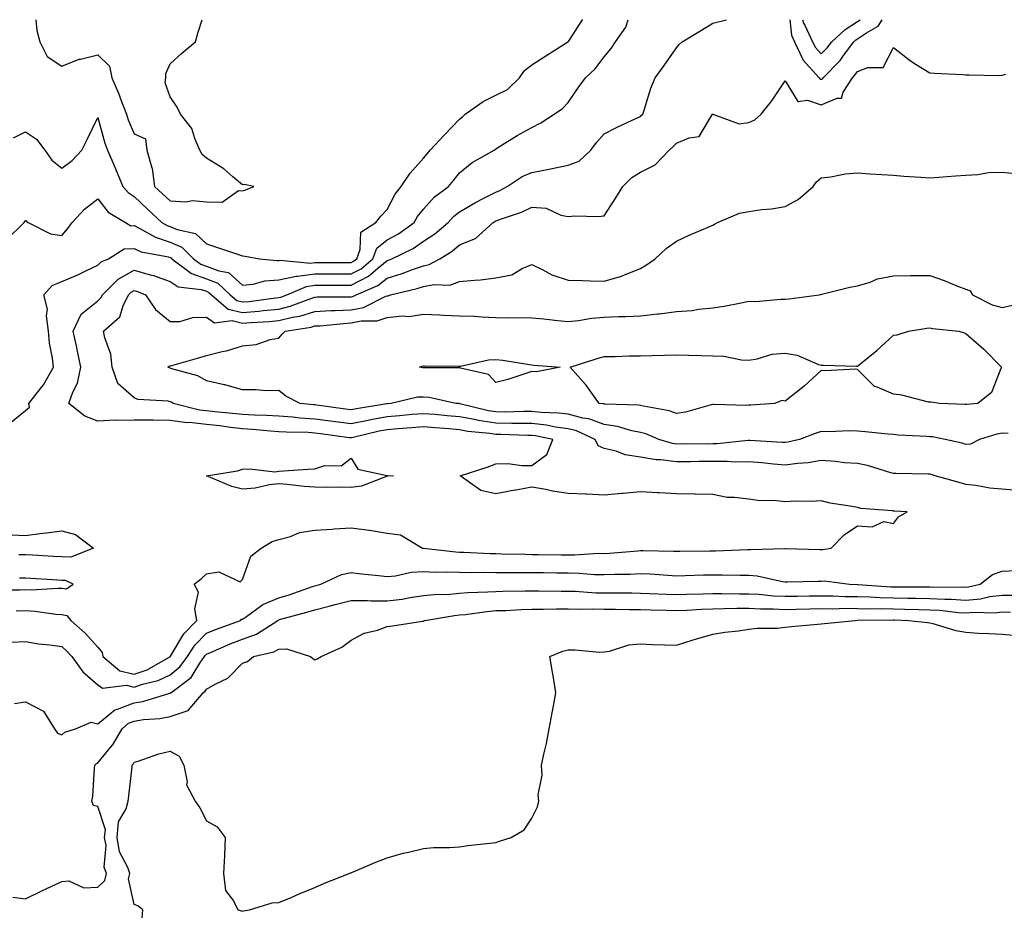
# Model space of a CAD drawing. Units: inches. Extents: x 1002803 to 1005443, y 7255658 to 7258298.
# Drawn here: x 1003976 to 1004249, y 7258050 to 7258298 of the extents above; entities that cross this region are included whole.
import ezdxf

# ---------------------------------------------------------------- set-up
doc = ezdxf.new("R2010")
doc.units = ezdxf.units.IN
doc.header["$MEASUREMENT"] = 0
doc.layers.add('Contour_10027255', color=7, linetype='Continuous', true_color=0xaa7e2a)

msp = doc.modelspace()

# ---------------------------------------------------------------- linework, layer by layer
at = {"layer": 'Contour_10027255'}
for points in [[(1003972.8, 7258237.17, 3112), (1003977.71, 7258241.92, 3112), (1003977.81, 7258242.16, 3112), (1003978.05, 7258242.55, 3112), (1003978.32, 7258242.19, 3112), (1003978.81, 7258241.92, 3112), (1003984.93, 7258238.8, 3112), (1003988.05, 7258238.37, 3112), (1003989.73, 7258240.24, 3112), (1003990.94, 7258241.92, 3112), (1003994.35, 7258245.62, 3112), (1003998.05, 7258248.45, 3112), (1004000.93, 7258244.8, 3112), (1004005.68, 7258241.92, 3112), (1004007.18, 7258241.05, 3112), (1004008.05, 7258241.06, 3112), (1004009.67, 7258240.3, 3112), (1004013.97, 7258237.84, 3112), (1004018.05, 7258236.53, 3112), (1004021.27, 7258235.14, 3112), (1004024.53, 7258231.92, 3112), (1004026.52, 7258230.39, 3112), (1004028.05, 7258229.88, 3112), (1004031.45, 7258228.52, 3112), (1004034.2, 7258228.07, 3112), (1004038.05, 7258224.58, 3112), (1004041.02, 7258224.89, 3112), (1004044.21, 7258225.76, 3112), (1004048.05, 7258226.03, 3112), (1004052.84, 7258227.13, 3112), (1004053.22, 7258227.09, 3112), (1004058.05, 7258227.73, 3112), (1004062.25, 7258227.72, 3112), (1004063.84, 7258227.71, 3112), (1004068.05, 7258227.7, 3112), (1004070.81, 7258229.16, 3112), (1004074.05, 7258231.92, 3112), (1004075.17, 7258234.8, 3112), (1004078.05, 7258237.14, 3112), (1004081.15, 7258238.82, 3112), (1004085.47, 7258241.92, 3112), (1004086.41, 7258243.56, 3112), (1004088.05, 7258245.58, 3112), (1004091.02, 7258248.95, 3112), (1004094.97, 7258251.92, 3112), (1004096.4, 7258253.57, 3112), (1004098.05, 7258255.64, 3112), (1004101.5, 7258258.47, 3112), (1004107.57, 7258261.92, 3112), (1004107.85, 7258262.12, 3112), (1004108.05, 7258262.33, 3112), (1004109.08, 7258262.95, 3112), (1004113.97, 7258266, 3112), (1004118.05, 7258268.2, 3112), (1004120.47, 7258269.5, 3112), (1004124.16, 7258271.92, 3112), (1004126.49, 7258273.48, 3112), (1004128.05, 7258275.06, 3112), (1004130.85, 7258279.12, 3112), (1004132.84, 7258281.92, 3112), (1004135.58, 7258284.39, 3112), (1004138.05, 7258287.69, 3112), (1004139.98, 7258289.99, 3112), (1004141.17, 7258291.92, 3112), (1004144.04, 7258295.93, 3112), (1004144.68, 7258298, 3112)], [(1003973.64, 7258186.33, 3111), (1003978.05, 7258189.91, 3111), (1003979.12, 7258190.85, 3111), (1003978.98, 7258191.92, 3111), (1003982.27, 7258196.14, 3111), (1003982.97, 7258197, 3111), (1003985.79, 7258201.92, 3111), (1003985.52, 7258204.45, 3111), (1003984.68, 7258208.55, 3111), (1003984.39, 7258211.92, 3111), (1003983.82, 7258216.15, 3111), (1003984.11, 7258217.98, 3111), (1003983.06, 7258221.92, 3111), (1003985.42, 7258224.55, 3111), (1003988.05, 7258225.57, 3111), (1003992.47, 7258227.5, 3111), (1003994.69, 7258228.56, 3111), (1003998.05, 7258230.11, 3111), (1003998.95, 7258231.02, 3111), (1004000.94, 7258231.92, 3111), (1004005.28, 7258234.69, 3111), (1004008.05, 7258234.74, 3111), (1004009.97, 7258233.84, 3111), (1004017.56, 7258232.41, 3111), (1004018.05, 7258232.25, 3111), (1004018.28, 7258232.15, 3111), (1004018.52, 7258231.92, 3111), (1004023.91, 7258227.78, 3111), (1004028.05, 7258226.38, 3111), (1004031.24, 7258225.11, 3111), (1004034.63, 7258221.92, 3111), (1004036.48, 7258220.35, 3111), (1004038.05, 7258219.97, 3111), (1004039.85, 7258220.12, 3111), (1004047.2, 7258221.07, 3111), (1004048.05, 7258221.15, 3111), (1004048.67, 7258221.3, 3111), (1004050.29, 7258221.92, 3111), (1004055.7, 7258224.27, 3111), (1004058.05, 7258224.59, 3111), (1004060.71, 7258224.58, 3111), (1004068.05, 7258224.58, 3111), (1004072.86, 7258227.11, 3111), (1004075.43, 7258229.3, 3111), (1004078.05, 7258231.44, 3111), (1004078.42, 7258231.55, 3111), (1004079.35, 7258231.92, 3111), (1004085.19, 7258234.78, 3111), (1004088.05, 7258236.72, 3111), (1004091.19, 7258238.78, 3111), (1004094.87, 7258241.92, 3111), (1004096.38, 7258243.59, 3111), (1004098.05, 7258244.91, 3111), (1004102.47, 7258247.5, 3111), (1004104.76, 7258248.63, 3111), (1004108.05, 7258250.35, 3111), (1004109.17, 7258250.8, 3111), (1004111.23, 7258251.92, 3111), (1004115.34, 7258254.63, 3111), (1004118.05, 7258255.77, 3111), (1004122.83, 7258256.7, 3111), (1004123.21, 7258256.76, 3111), (1004128.05, 7258257.75, 3111), (1004131.08, 7258258.89, 3111), (1004134.33, 7258261.92, 3111), (1004135.89, 7258264.08, 3111), (1004138.05, 7258266.48, 3111), (1004141.66, 7258268.31, 3111), (1004146.8, 7258270.67, 3111), (1004148.05, 7258271.27, 3111), (1004148.39, 7258271.58, 3111), (1004148.73, 7258271.92, 3111), (1004149.12, 7258272.99, 3111), (1004150.91, 7258279.06, 3111), (1004152.17, 7258281.92, 3111), (1004154.61, 7258285.36, 3111), (1004158.05, 7258290.26, 3111), (1004158.79, 7258291.18, 3111), (1004159.55, 7258291.92, 3111), (1004164.9, 7258295.07, 3111), (1004168.05, 7258297.03, 3111), (1004171.81, 7258298, 3111)], [(1003974.68, 7258265.29, 3113), (1003978.05, 7258267, 3113), (1003981.1, 7258264.97, 3113), (1003983.34, 7258261.92, 3113), (1003985.32, 7258259.19, 3113), (1003988.05, 7258256.93, 3113), (1003990.93, 7258259.04, 3113), (1003993.64, 7258261.92, 3113), (1003995.11, 7258264.86, 3113), (1003998.05, 7258270.92, 3113), (1003999.99, 7258263.86, 3113), (1004000.72, 7258261.92, 3113), (1004002.76, 7258257.21, 3113), (1004002.94, 7258256.81, 3113), (1004004.97, 7258251.92, 3113), (1004006.38, 7258250.25, 3113), (1004008.05, 7258249.09, 3113), (1004011.73, 7258245.6, 3113), (1004015.74, 7258241.92, 3113), (1004017.21, 7258241.08, 3113), (1004018.05, 7258240.81, 3113), (1004020, 7258239.97, 3113), (1004025.06, 7258238.93, 3113), (1004028.05, 7258235.99, 3113), (1004031.15, 7258235.02, 3113), (1004036.92, 7258233.05, 3113), (1004038.05, 7258232.68, 3113), (1004038.76, 7258232.63, 3113), (1004042.77, 7258231.92, 3113), (1004047.56, 7258231.43, 3113), (1004048.05, 7258231.46, 3113), (1004048.42, 7258231.55, 3113), (1004056.85, 7258230.72, 3113), (1004058.05, 7258230.88, 3113), (1004059.09, 7258230.88, 3113), (1004066.96, 7258230.83, 3113), (1004068.05, 7258230.83, 3113), (1004068.76, 7258231.21, 3113), (1004069.6, 7258231.92, 3113), (1004070.6, 7258234.47, 3113), (1004070.73, 7258239.24, 3113), (1004074.9, 7258241.92, 3113), (1004076.29, 7258243.68, 3113), (1004078.05, 7258245.53, 3113), (1004080.21, 7258249.76, 3113), (1004081.87, 7258251.92, 3113), (1004084.43, 7258255.54, 3113), (1004088.05, 7258259.7, 3113), (1004089.09, 7258260.88, 3113), (1004089.92, 7258261.92, 3113), (1004093.84, 7258266.13, 3113), (1004098.05, 7258270.54, 3113), (1004098.85, 7258271.12, 3113), (1004099.57, 7258271.92, 3113), (1004104.56, 7258275.41, 3113), (1004108.05, 7258277.12, 3113), (1004111.29, 7258278.68, 3113), (1004114.66, 7258281.92, 3113), (1004116.04, 7258283.93, 3113), (1004118.05, 7258285.55, 3113), (1004121.94, 7258288.03, 3113), (1004127.99, 7258291.86, 3113), (1004128.05, 7258291.9, 3113), (1004128.07, 7258291.92, 3113), (1004128.13, 7258292, 3113), (1004132.03, 7258297.94, 3113), (1004132.1, 7258298, 3113)], [(1003980.86, 7258298, 3114), (1003981.18, 7258295.05, 3114), (1003982.01, 7258291.92, 3114), (1003983.99, 7258287.86, 3114), (1003988.05, 7258285.14, 3114), (1003992.84, 7258287.13, 3114), (1003993.26, 7258287.13, 3114), (1003998.05, 7258288.26, 3114), (1004001.3, 7258285.17, 3114), (1004001.9, 7258281.92, 3114), (1004003.79, 7258277.66, 3114), (1004004.57, 7258275.4, 3114), (1004005.92, 7258271.92, 3114), (1004006.45, 7258270.32, 3114), (1004008.05, 7258266.46, 3114), (1004011.18, 7258265.05, 3114), (1004011.61, 7258261.92, 3114), (1004012.96, 7258257.01, 3114), (1004013.02, 7258256.89, 3114), (1004013.74, 7258251.92, 3114), (1004015.95, 7258249.82, 3114), (1004018.05, 7258247.9, 3114), (1004022.32, 7258247.65, 3114), (1004024.17, 7258248.04, 3114), (1004028.05, 7258247.64, 3114), (1004032.4, 7258247.57, 3114), (1004036.91, 7258250.78, 3114), (1004038.05, 7258250.66, 3114), (1004038.97, 7258251, 3114), (1004041.16, 7258251.92, 3114), (1004038.52, 7258252.39, 3114), (1004038.05, 7258252.38, 3114), (1004035.4, 7258254.57, 3114), (1004032.86, 7258256.73, 3114), (1004028.05, 7258259.69, 3114), (1004026.88, 7258260.75, 3114), (1004026.27, 7258261.92, 3114), (1004024.84, 7258265.13, 3114), (1004024.01, 7258267.88, 3114), (1004020.91, 7258271.92, 3114), (1004019.96, 7258273.83, 3114), (1004018.05, 7258276.63, 3114), (1004016.64, 7258280.51, 3114), (1004016.86, 7258281.92, 3114), (1004016.83, 7258283.14, 3114), (1004018.05, 7258285.83, 3114), (1004021.24, 7258288.73, 3114), (1004025.03, 7258291.92, 3114), (1004025.68, 7258294.29, 3114), (1004026.85, 7258298, 3114)], [(1004189.32, 7258298, 3111), (1004189.82, 7258293.69, 3111), (1004190.65, 7258291.92, 3111), (1004192.94, 7258287.03, 3111), (1004192.99, 7258286.86, 3111), (1004197.45, 7258281.92, 3111), (1004197.72, 7258281.59, 3111), (1004198.05, 7258281.48, 3111), (1004198.35, 7258281.62, 3111), (1004198.55, 7258281.92, 3111), (1004203.26, 7258286.71, 3111), (1004204.19, 7258288.06, 3111), (1004207.02, 7258291.92, 3111), (1004207.57, 7258292.4, 3111), (1004208.05, 7258292.72, 3111), (1004210.54, 7258294.41, 3111), (1004213.79, 7258296.18, 3111), (1004214.9, 7258298, 3111)], [(1004192.89, 7258298, 3112), (1004193.17, 7258297.04, 3112), (1004193.51, 7258296.46, 3112), (1004195.66, 7258291.92, 3112), (1004196.42, 7258290.29, 3112), (1004198.05, 7258288.55, 3112), (1004199.72, 7258290.25, 3112), (1004200.95, 7258291.92, 3112), (1004204.7, 7258295.27, 3112), (1004208.05, 7258297.52, 3112), (1004208.77, 7258298, 3112)], [(1003975.43, 7258134.54, 3110), (1003978.05, 7258134.61, 3110), (1003980.63, 7258134.5, 3110), (1003986.38, 7258133.59, 3110), (1003988.05, 7258133.5, 3110), (1003989.44, 7258133.31, 3110), (1003990.53, 7258131.92, 3110), (1003994.51, 7258128.38, 3110), (1003998.05, 7258124.48, 3110), (1003999.19, 7258123.06, 3110), (1003999.45, 7258121.92, 3110), (1004004.1, 7258117.97, 3110), (1004008.05, 7258117, 3110), (1004011.72, 7258118.25, 3110), (1004017.97, 7258121.84, 3110), (1004018.05, 7258121.88, 3110), (1004018.09, 7258121.92, 3110), (1004018.16, 7258122.03, 3110), (1004021.8, 7258128.17, 3110), (1004025.44, 7258131.92, 3110), (1004024.86, 7258135.11, 3110), (1004025.86, 7258139.73, 3110), (1004024.68, 7258141.92, 3110), (1004026.59, 7258143.38, 3110), (1004028.05, 7258144.83, 3110), (1004031.47, 7258145.34, 3110), (1004037.39, 7258142.58, 3110), (1004038.05, 7258143.19, 3110), (1004040.34, 7258149.63, 3110), (1004043.2, 7258151.92, 3110), (1004046.2, 7258153.77, 3110), (1004048.05, 7258154.29, 3110), (1004051.26, 7258155.13, 3110), (1004053.8, 7258156.17, 3110), (1004058.05, 7258156.9, 3110), (1004062.79, 7258157.18, 3110), (1004063.34, 7258157.21, 3110), (1004068.05, 7258157.5, 3110), (1004073.02, 7258156.89, 3110), (1004073.11, 7258156.86, 3110), (1004078.05, 7258156.04, 3110), (1004081.7, 7258155.57, 3110), (1004087.83, 7258151.92, 3110), (1004088.03, 7258151.9, 3110), (1004088.07, 7258151.9, 3110), (1004096.97, 7258150.84, 3110), (1004098.05, 7258150.8, 3110), (1004099.2, 7258150.77, 3110), (1004106.52, 7258150.39, 3110), (1004108.05, 7258150.37, 3110), (1004109.62, 7258150.35, 3110), (1004116.31, 7258150.18, 3110), (1004118.05, 7258150.17, 3110), (1004119.82, 7258150.15, 3110), (1004126.21, 7258150.08, 3110), (1004128.05, 7258150.06, 3110), (1004129.92, 7258150.05, 3110), (1004136.59, 7258150.46, 3110), (1004138.05, 7258150.45, 3110), (1004139.46, 7258150.51, 3110), (1004147.32, 7258151.19, 3110), (1004148.05, 7258151.23, 3110), (1004148.77, 7258151.2, 3110), (1004157.22, 7258151.09, 3110), (1004158.05, 7258151.05, 3110), (1004158.9, 7258151.07, 3110), (1004167.27, 7258151.14, 3110), (1004168.05, 7258151.15, 3110), (1004168.81, 7258151.16, 3110), (1004177.68, 7258151.55, 3110), (1004178.05, 7258151.56, 3110), (1004178.45, 7258151.52, 3110), (1004187.96, 7258151.83, 3110), (1004188.05, 7258151.82, 3110), (1004188.15, 7258151.82, 3110), (1004197.61, 7258151.48, 3110), (1004198.05, 7258151.48, 3110), (1004198.48, 7258151.49, 3110), (1004200.82, 7258151.92, 3110), (1004204.36, 7258155.61, 3110), (1004208.05, 7258158.07, 3110), (1004212.15, 7258157.82, 3110), (1004215.36, 7258159.23, 3110), (1004218.05, 7258158.66, 3110), (1004219.4, 7258160.57, 3110), (1004221.79, 7258161.92, 3110), (1004218.26, 7258162.13, 3110), (1004218.05, 7258162.13, 3110), (1004217.78, 7258162.19, 3110), (1004208.97, 7258162.84, 3110), (1004208.05, 7258163.09, 3110), (1004206.57, 7258163.4, 3110), (1004200.49, 7258164.36, 3110), (1004198.05, 7258164.94, 3110), (1004195.22, 7258164.75, 3110), (1004190.99, 7258164.86, 3110), (1004188.05, 7258164.7, 3110), (1004184.92, 7258165.05, 3110), (1004181.06, 7258164.93, 3110), (1004178.05, 7258165.39, 3110), (1004174.04, 7258165.93, 3110), (1004172.04, 7258165.91, 3110), (1004168.05, 7258166.7, 3110), (1004163.17, 7258166.8, 3110), (1004162.96, 7258166.83, 3110), (1004158.05, 7258166.91, 3110), (1004153.29, 7258167.16, 3110), (1004152.79, 7258167.18, 3110), (1004148.05, 7258167.43, 3110), (1004143.16, 7258167.03, 3110), (1004142.95, 7258167.02, 3110), (1004138.05, 7258166.58, 3110), (1004133.19, 7258166.78, 3110), (1004132.94, 7258166.81, 3110), (1004128.05, 7258166.99, 3110), (1004123.75, 7258167.62, 3110), (1004121.9, 7258168.07, 3110), (1004118.05, 7258168.75, 3110), (1004114.17, 7258168.04, 3110), (1004112.28, 7258167.69, 3110), (1004108.05, 7258166.93, 3110), (1004103.92, 7258167.79, 3110), (1004098.2, 7258171.92, 3110), (1004105.68, 7258174.29, 3110), (1004108.05, 7258175.24, 3110), (1004111.41, 7258175.28, 3110), (1004115.24, 7258174.73, 3110), (1004118.05, 7258174.77, 3110), (1004122.16, 7258177.81, 3110), (1004123.83, 7258181.92, 3110), (1004119.08, 7258182.95, 3110), (1004118.05, 7258183.05, 3110), (1004116.92, 7258183.05, 3110), (1004109.42, 7258183.29, 3110), (1004108.05, 7258183.29, 3110), (1004106.41, 7258183.56, 3110), (1004100.31, 7258184.18, 3110), (1004098.05, 7258184.61, 3110), (1004095.13, 7258184.84, 3110), (1004091.27, 7258185.14, 3110), (1004088.05, 7258185.41, 3110), (1004084.83, 7258185.14, 3110), (1004080.98, 7258184.85, 3110), (1004078.05, 7258184.62, 3110), (1004075.78, 7258184.19, 3110), (1004068.61, 7258182.48, 3110), (1004068.05, 7258182.36, 3110), (1004067.54, 7258182.43, 3110), (1004059.62, 7258183.49, 3110), (1004058.05, 7258183.71, 3110), (1004056.15, 7258183.82, 3110), (1004050.06, 7258183.93, 3110), (1004048.05, 7258184.07, 3110), (1004045.76, 7258184.21, 3110), (1004040.83, 7258184.7, 3110), (1004038.05, 7258184.87, 3110), (1004034.7, 7258185.27, 3110), (1004031.81, 7258185.68, 3110), (1004028.05, 7258186.11, 3110), (1004023.37, 7258186.6, 3110), (1004022.71, 7258186.58, 3110), (1004018.05, 7258187.22, 3110), (1004013.37, 7258187.24, 3110), (1004012.71, 7258187.26, 3110), (1004008.05, 7258187.28, 3110), (1004003.27, 7258187.14, 3110), (1004002.74, 7258187.23, 3110), (1003998.05, 7258187.04, 3110), (1003994.48, 7258188.35, 3110), (1003990.04, 7258191.92, 3110), (1003991.15, 7258195.02, 3110), (1003992.44, 7258197.53, 3110), (1003993.38, 7258201.92, 3110), (1003992.44, 7258206.31, 3110), (1003992.1, 7258207.87, 3110), (1003991.23, 7258211.92, 3110), (1003993.43, 7258216.54, 3110), (1003998.05, 7258220.29, 3110), (1003998.9, 7258221.07, 3110), (1003999.32, 7258221.92, 3110), (1004003.68, 7258226.29, 3110), (1004008.05, 7258228.79, 3110), (1004012.49, 7258227.48, 3110), (1004013.4, 7258227.27, 3110), (1004018.05, 7258225.61, 3110), (1004020.28, 7258224.15, 3110), (1004026.59, 7258223.38, 3110), (1004028.05, 7258222.9, 3110), (1004028.74, 7258222.61, 3110), (1004029.49, 7258221.92, 3110), (1004034.11, 7258217.98, 3110), (1004038.05, 7258217.04, 3110), (1004042.54, 7258217.43, 3110), (1004043.71, 7258217.58, 3110), (1004048.05, 7258217.99, 3110), (1004051.21, 7258218.76, 3110), (1004057.17, 7258221.04, 3110), (1004058.05, 7258221.3, 3110), (1004058.63, 7258221.34, 3110), (1004067.47, 7258221.34, 3110), (1004068.05, 7258221.37, 3110), (1004068.51, 7258221.46, 3110), (1004069.42, 7258221.92, 3110), (1004075.49, 7258224.48, 3110), (1004078.05, 7258226.58, 3110), (1004082.18, 7258227.79, 3110), (1004085.07, 7258228.94, 3110), (1004088.05, 7258229.98, 3110), (1004089.68, 7258230.29, 3110), (1004092.61, 7258231.92, 3110), (1004095.99, 7258233.98, 3110), (1004098.05, 7258235.71, 3110), (1004102.49, 7258237.48, 3110), (1004107.3, 7258241.92, 3110), (1004107.77, 7258242.2, 3110), (1004108.05, 7258242.35, 3110), (1004108.77, 7258242.64, 3110), (1004115.19, 7258244.78, 3110), (1004118.05, 7258246.19, 3110), (1004122.01, 7258245.88, 3110), (1004126.02, 7258243.95, 3110), (1004128.05, 7258243.6, 3110), (1004129.91, 7258243.78, 3110), (1004136.38, 7258243.59, 3110), (1004138.05, 7258243.8, 3110), (1004141.24, 7258248.73, 3110), (1004143.14, 7258251.92, 3110), (1004145.63, 7258254.34, 3110), (1004148.05, 7258255.84, 3110), (1004152.13, 7258257.84, 3110), (1004156, 7258261.92, 3110), (1004157.06, 7258262.91, 3110), (1004158.05, 7258263.86, 3110), (1004161.51, 7258265.38, 3110), (1004164.29, 7258265.68, 3110), (1004167.98, 7258271.85, 3110), (1004168.03, 7258271.92, 3110), (1004168.05, 7258271.95, 3110), (1004168.1, 7258271.92, 3110), (1004175.32, 7258269.19, 3110), (1004178.05, 7258269.55, 3110), (1004179.7, 7258270.27, 3110), (1004181.43, 7258271.92, 3110), (1004184.39, 7258275.58, 3110), (1004188.05, 7258281.07, 3110), (1004191.55, 7258275.42, 3110), (1004194.26, 7258275.71, 3110), (1004198.05, 7258274.45, 3110), (1004202.47, 7258276.34, 3110), (1004203.66, 7258276.31, 3110), (1004204.12, 7258277.99, 3110), (1004206.65, 7258281.92, 3110), (1004207.35, 7258282.62, 3110), (1004208.05, 7258283.64, 3110), (1004210.9, 7258284.77, 3110), (1004215.17, 7258284.8, 3110), (1004218.05, 7258290.29, 3110), (1004222.72, 7258286.59, 3110), (1004224.32, 7258285.65, 3110), (1004228.05, 7258283.32, 3110), (1004229.35, 7258283.22, 3110), (1004237.16, 7258282.81, 3110), (1004238.05, 7258282.75, 3110), (1004238.91, 7258282.78, 3110), (1004247.37, 7258282.6, 3110), (1004248.05, 7258282.63, 3110), (1004249.1, 7258282.97, 3110)], [(1004252.17, 7258167.8, 3109), (1004248.05, 7258168.18, 3109), (1004244.61, 7258168.48, 3109), (1004240.74, 7258169.23, 3109), (1004238.05, 7258169.53, 3109), (1004236.13, 7258170, 3109), (1004229.52, 7258171.92, 3109), (1004228.39, 7258172.26, 3109), (1004228.05, 7258172.35, 3109), (1004227.6, 7258172.37, 3109), (1004218.64, 7258172.51, 3109), (1004218.05, 7258172.53, 3109), (1004217.25, 7258172.72, 3109), (1004210.87, 7258174.74, 3109), (1004208.05, 7258175.29, 3109), (1004204.45, 7258175.52, 3109), (1004202.02, 7258175.89, 3109), (1004198.05, 7258176.11, 3109), (1004194.46, 7258175.51, 3109), (1004191.45, 7258175.32, 3109), (1004188.05, 7258174.85, 3109), (1004184.85, 7258175.12, 3109), (1004181.6, 7258175.47, 3109), (1004178.05, 7258175.77, 3109), (1004174.27, 7258175.7, 3109), (1004172.01, 7258175.88, 3109), (1004168.05, 7258175.83, 3109), (1004164.17, 7258175.8, 3109), (1004161.88, 7258175.75, 3109), (1004158.05, 7258175.72, 3109), (1004153.67, 7258176.3, 3109), (1004152.43, 7258176.3, 3109), (1004148.05, 7258177.08, 3109), (1004143.83, 7258177.7, 3109), (1004141.3, 7258178.67, 3109), (1004138.05, 7258179.4, 3109), (1004136.35, 7258180.22, 3109), (1004135.5, 7258181.92, 3109), (1004130.42, 7258184.29, 3109), (1004128.05, 7258184.91, 3109), (1004124.6, 7258185.37, 3109), (1004122.04, 7258185.91, 3109), (1004118.05, 7258186.35, 3109), (1004113.61, 7258186.36, 3109), (1004112.52, 7258186.39, 3109), (1004108.05, 7258186.41, 3109), (1004103.31, 7258187.18, 3109), (1004102.61, 7258187.36, 3109), (1004098.05, 7258188.22, 3109), (1004094.63, 7258188.5, 3109), (1004091.17, 7258188.8, 3109), (1004088.05, 7258189.05, 3109), (1004084.92, 7258188.8, 3109), (1004081.47, 7258188.5, 3109), (1004078.05, 7258188.22, 3109), (1004073.47, 7258187.34, 3109), (1004072.75, 7258187.22, 3109), (1004068.05, 7258186.25, 3109), (1004058.05, 7258187.59, 3109), (1004053.98, 7258187.85, 3109), (1004051.89, 7258188.08, 3109), (1004048.05, 7258188.35, 3109), (1004044.69, 7258188.56, 3109), (1004041.33, 7258188.64, 3109), (1004038.05, 7258188.83, 3109), (1004035.29, 7258189.16, 3109), (1004030.38, 7258189.59, 3109), (1004028.05, 7258189.85, 3109), (1004026.17, 7258190.05, 3109), (1004018.82, 7258191.92, 3109), (1004018.36, 7258192.23, 3109), (1004018.05, 7258192.35, 3109), (1004017.48, 7258192.49, 3109), (1004009.13, 7258193, 3109), (1004008.05, 7258193.42, 3109), (1004003.57, 7258197.44, 3109), (1004002.02, 7258201.92, 3109), (1004001.62, 7258205.49, 3109), (1003999.97, 7258210, 3109), (1003999.63, 7258211.92, 3109), (1004004.15, 7258215.82, 3109), (1004005.05, 7258218.92, 3109), (1004006.53, 7258221.92, 3109), (1004007.29, 7258222.68, 3109), (1004008.05, 7258223.11, 3109), (1004008.98, 7258222.85, 3109), (1004011.18, 7258221.92, 3109), (1004013.96, 7258217.83, 3109), (1004018.05, 7258214.55, 3109), (1004020.71, 7258214.58, 3109), (1004024.29, 7258215.68, 3109), (1004028.05, 7258215.71, 3109), (1004030.28, 7258214.15, 3109), (1004035.18, 7258214.79, 3109), (1004038.05, 7258214.1, 3109), (1004040.44, 7258214.31, 3109), (1004045.38, 7258214.59, 3109), (1004048.05, 7258214.84, 3109), (1004051.89, 7258215.76, 3109), (1004053.91, 7258216.06, 3109), (1004058.05, 7258217.31, 3109), (1004062.42, 7258217.55, 3109), (1004063.67, 7258217.55, 3109), (1004068.05, 7258217.76, 3109), (1004071.52, 7258218.45, 3109), (1004077.67, 7258221.54, 3109), (1004078.05, 7258221.67, 3109), (1004078.28, 7258221.69, 3109), (1004078.99, 7258221.92, 3109), (1004086.32, 7258223.65, 3109), (1004088.05, 7258224.25, 3109), (1004090.94, 7258224.81, 3109), (1004095.36, 7258224.61, 3109), (1004098.05, 7258225.58, 3109), (1004102.13, 7258226, 3109), (1004103.85, 7258226.12, 3109), (1004108.05, 7258226.59, 3109), (1004112.52, 7258227.45, 3109), (1004115.36, 7258229.23, 3109), (1004118.05, 7258230.35, 3109), (1004121.09, 7258228.88, 3109), (1004123.55, 7258227.42, 3109), (1004128.05, 7258226.02, 3109), (1004132.02, 7258225.89, 3109), (1004134.14, 7258225.83, 3109), (1004138.05, 7258225.71, 3109), (1004142.85, 7258227.12, 3109), (1004143.6, 7258227.47, 3109), (1004148.05, 7258229.21, 3109), (1004149.77, 7258230.2, 3109), (1004152.16, 7258231.92, 3109), (1004155.19, 7258234.78, 3109), (1004158.05, 7258236.77, 3109), (1004161.57, 7258238.4, 3109), (1004166.81, 7258240.68, 3109), (1004168.05, 7258241.23, 3109), (1004168.5, 7258241.47, 3109), (1004169.36, 7258241.92, 3109), (1004175.47, 7258244.5, 3109), (1004178.05, 7258244.95, 3109), (1004181.62, 7258245.49, 3109), (1004184.3, 7258245.67, 3109), (1004188.05, 7258246.38, 3109), (1004191.66, 7258248.31, 3109), (1004195.77, 7258251.92, 3109), (1004196.76, 7258253.21, 3109), (1004198.05, 7258254.31, 3109), (1004200.71, 7258254.58, 3109), (1004204.62, 7258255.35, 3109), (1004208.05, 7258255.62, 3109), (1004211.53, 7258255.4, 3109), (1004214.78, 7258255.19, 3109), (1004218.05, 7258254.99, 3109), (1004220.87, 7258254.74, 3109), (1004225.53, 7258254.44, 3109), (1004228.05, 7258254.23, 3109), (1004230.55, 7258254.42, 3109), (1004235.14, 7258254.83, 3109), (1004238.05, 7258255.04, 3109), (1004241.34, 7258255.21, 3109), (1004244.25, 7258255.72, 3109), (1004248.05, 7258255.88, 3109), (1004251.6, 7258255.47, 3109)], [(1004249.71, 7258183.58, 3108), (1004248.05, 7258183.66, 3108), (1004246.58, 7258183.39, 3108), (1004241.79, 7258181.92, 3108), (1004239.32, 7258180.65, 3108), (1004238.05, 7258180.58, 3108), (1004237, 7258180.87, 3108), (1004232.26, 7258181.92, 3108), (1004228.76, 7258182.63, 3108), (1004228.05, 7258182.71, 3108), (1004227.19, 7258182.78, 3108), (1004219.3, 7258183.17, 3108), (1004218.05, 7258183.27, 3108), (1004216.57, 7258183.4, 3108), (1004210.21, 7258184.08, 3108), (1004208.05, 7258184.26, 3108), (1004205.66, 7258184.31, 3108), (1004200.22, 7258184.09, 3108), (1004198.05, 7258184.14, 3108), (1004196.37, 7258183.6, 3108), (1004192.03, 7258181.92, 3108), (1004188.8, 7258181.17, 3108), (1004188.05, 7258181.06, 3108), (1004187.26, 7258181.13, 3108), (1004178.3, 7258181.67, 3108), (1004178.05, 7258181.69, 3108), (1004177.82, 7258181.69, 3108), (1004169.27, 7258180.7, 3108), (1004168.05, 7258180.69, 3108), (1004166.8, 7258180.67, 3108), (1004159.28, 7258180.69, 3108), (1004158.05, 7258180.68, 3108), (1004156.96, 7258180.83, 3108), (1004153.17, 7258181.92, 3108), (1004149.59, 7258183.46, 3108), (1004148.05, 7258183.87, 3108), (1004145.63, 7258184.34, 3108), (1004141.68, 7258185.55, 3108), (1004138.05, 7258186.09, 3108), (1004133.76, 7258187.63, 3108), (1004132.11, 7258187.86, 3108), (1004128.05, 7258188.9, 3108), (1004125.38, 7258189.25, 3108), (1004120.6, 7258189.37, 3108), (1004118.05, 7258189.64, 3108), (1004115.78, 7258189.65, 3108), (1004110.44, 7258189.53, 3108), (1004108.05, 7258189.54, 3108), (1004106, 7258189.87, 3108), (1004098.16, 7258191.81, 3108), (1004098.05, 7258191.83, 3108), (1004097.97, 7258191.84, 3108), (1004097.05, 7258191.92, 3108), (1004089.63, 7258193.5, 3108), (1004088.05, 7258193.66, 3108), (1004086.37, 7258193.6, 3108), (1004079.11, 7258191.92, 3108), (1004078.14, 7258191.83, 3108), (1004078.05, 7258191.83, 3108), (1004077.93, 7258191.8, 3108), (1004069.53, 7258190.44, 3108), (1004068.05, 7258190.13, 3108), (1004066.47, 7258190.34, 3108), (1004058.57, 7258191.4, 3108), (1004058.05, 7258191.47, 3108), (1004057.63, 7258191.5, 3108), (1004053.97, 7258191.92, 3108), (1004050.01, 7258193.88, 3108), (1004048.05, 7258195.46, 3108), (1004044.56, 7258195.41, 3108), (1004041.83, 7258195.7, 3108), (1004038.05, 7258195.64, 3108), (1004033.13, 7258197, 3108), (1004032.94, 7258197.03, 3108), (1004028.05, 7258198.14, 3108), (1004025.67, 7258199.54, 3108), (1004018.5, 7258201.47, 3108), (1004018.05, 7258201.65, 3108), (1004017.83, 7258201.7, 3108), (1004017.42, 7258201.92, 3108), (1004017.74, 7258202.23, 3108), (1004018.05, 7258202.26, 3108), (1004018.54, 7258202.41, 3108), (1004025.56, 7258204.41, 3108), (1004028.05, 7258205.18, 3108), (1004032.37, 7258206.24, 3108), (1004033.57, 7258206.4, 3108), (1004038.05, 7258207.85, 3108), (1004041.79, 7258208.18, 3108), (1004045.72, 7258209.59, 3108), (1004048.05, 7258209.93, 3108), (1004048.96, 7258211.01, 3108), (1004049.82, 7258211.92, 3108), (1004056.98, 7258212.99, 3108), (1004058.05, 7258213.32, 3108), (1004059.52, 7258213.39, 3108), (1004065.93, 7258214.04, 3108), (1004068.05, 7258214.15, 3108), (1004070.83, 7258214.7, 3108), (1004075.26, 7258214.71, 3108), (1004078.05, 7258215.64, 3108), (1004082.21, 7258216.08, 3108), (1004084.01, 7258215.96, 3108), (1004088.05, 7258216.6, 3108), (1004092.52, 7258216.39, 3108), (1004093.62, 7258216.35, 3108), (1004098.05, 7258216.15, 3108), (1004102.16, 7258216.03, 3108), (1004104.17, 7258215.8, 3108), (1004108.05, 7258215.66, 3108), (1004111.71, 7258215.58, 3108), (1004114.33, 7258215.64, 3108), (1004118.05, 7258215.56, 3108), (1004121.38, 7258215.25, 3108), (1004125.13, 7258214.84, 3108), (1004128.05, 7258214.56, 3108), (1004130.95, 7258214.82, 3108), (1004134.51, 7258215.46, 3108), (1004138.05, 7258215.73, 3108), (1004142.05, 7258215.92, 3108), (1004144.02, 7258215.95, 3108), (1004148.05, 7258216.16, 3108), (1004152.81, 7258216.68, 3108), (1004153.28, 7258216.69, 3108), (1004158.05, 7258217.33, 3108), (1004162.34, 7258217.63, 3108), (1004164.09, 7258217.96, 3108), (1004168.05, 7258218.3, 3108), (1004171.16, 7258218.81, 3108), (1004175.88, 7258219.75, 3108), (1004178.05, 7258220.13, 3108), (1004179.86, 7258220.11, 3108), (1004186.86, 7258220.73, 3108), (1004188.05, 7258220.71, 3108), (1004189.18, 7258220.79, 3108), (1004197.49, 7258221.92, 3108), (1004197.94, 7258222.03, 3108), (1004198.21, 7258222.08, 3108), (1004205.95, 7258224.02, 3108), (1004208.05, 7258224.41, 3108), (1004211.59, 7258225.46, 3108), (1004213.62, 7258226.35, 3108), (1004218.05, 7258227.22, 3108), (1004222.7, 7258227.27, 3108), (1004223.37, 7258227.24, 3108), (1004228.05, 7258227.28, 3108), (1004232, 7258225.87, 3108), (1004235.52, 7258224.45, 3108), (1004238.05, 7258223.48, 3108), (1004239.19, 7258223.06, 3108), (1004239.84, 7258221.92, 3108), (1004245.33, 7258219.2, 3108), (1004248.05, 7258218.42, 3108), (1004250.94, 7258219.03, 3108)], [(1003974.39, 7258155.58, 3110), (1003978.05, 7258155.39, 3110), (1003982.03, 7258155.9, 3110), (1003983.86, 7258156.11, 3110), (1003988.05, 7258156.67, 3110), (1003991.82, 7258155.69, 3110), (1003996.85, 7258151.92, 3110), (1003990.56, 7258149.41, 3110), (1003988.05, 7258149.46, 3110), (1003985.75, 7258149.62, 3110), (1003980.01, 7258149.96, 3110), (1003978.05, 7258150.07, 3110), (1003976.18, 7258150.05, 3110)], [(1003974.12, 7258125.85, 3109), (1003978.05, 7258126.12, 3109), (1003981.6, 7258125.47, 3109), (1003984.8, 7258125.17, 3109), (1003988.05, 7258124.66, 3109), (1003989.5, 7258123.37, 3109), (1003990.82, 7258121.92, 3109), (1003993.85, 7258117.72, 3109), (1003998.05, 7258114.08, 3109), (1003999.31, 7258113.18, 3109), (1004006, 7258113.97, 3109), (1004008.05, 7258113.46, 3109), (1004010.39, 7258114.26, 3109), (1004014.72, 7258115.25, 3109), (1004018.05, 7258116.86, 3109), (1004020.84, 7258119.13, 3109), (1004022.8, 7258121.92, 3109), (1004024.88, 7258125.09, 3109), (1004028.05, 7258128.34, 3109), (1004030.59, 7258129.38, 3109), (1004037.48, 7258131.92, 3109), (1004037.76, 7258132.21, 3109), (1004038.05, 7258132.28, 3109), (1004039.11, 7258132.98, 3109), (1004043.65, 7258136.32, 3109), (1004048.05, 7258138.13, 3109), (1004050.97, 7258139, 3109), (1004057.4, 7258141.27, 3109), (1004058.05, 7258141.48, 3109), (1004058.4, 7258141.57, 3109), (1004059.67, 7258141.92, 3109), (1004065.37, 7258144.6, 3109), (1004068.05, 7258145.16, 3109), (1004070.95, 7258144.82, 3109), (1004075.67, 7258144.3, 3109), (1004078.05, 7258144.03, 3109), (1004080.33, 7258144.2, 3109), (1004084.71, 7258145.26, 3109), (1004088.05, 7258145.44, 3109), (1004091.4, 7258145.27, 3109), (1004094.59, 7258145.38, 3109), (1004098.05, 7258145.23, 3109), (1004101.3, 7258145.17, 3109), (1004104.74, 7258145.23, 3109), (1004108.05, 7258145.18, 3109), (1004111.28, 7258145.15, 3109), (1004114.78, 7258145.19, 3109), (1004118.05, 7258145.16, 3109), (1004121.25, 7258145.12, 3109), (1004124.91, 7258145.06, 3109), (1004128.05, 7258145.03, 3109), (1004131.13, 7258145, 3109), (1004135.34, 7258144.63, 3109), (1004138.05, 7258144.61, 3109), (1004140.85, 7258144.72, 3109), (1004145.23, 7258144.74, 3109), (1004148.05, 7258144.87, 3109), (1004150.88, 7258144.75, 3109), (1004155.59, 7258144.38, 3109), (1004158.05, 7258144.27, 3109), (1004160.45, 7258144.32, 3109), (1004165.49, 7258144.48, 3109), (1004168.05, 7258144.53, 3109), (1004170.67, 7258144.54, 3109), (1004175.59, 7258144.38, 3109), (1004178.05, 7258144.39, 3109), (1004180.34, 7258144.21, 3109), (1004187.29, 7258142.68, 3109), (1004188.05, 7258142.6, 3109), (1004188.73, 7258142.6, 3109), (1004197.18, 7258142.79, 3109), (1004198.05, 7258142.78, 3109), (1004198.94, 7258142.81, 3109), (1004205.81, 7258141.92, 3109), (1004207.95, 7258141.82, 3109), (1004208.15, 7258141.82, 3109), (1004217.31, 7258141.18, 3109), (1004218.05, 7258141.16, 3109), (1004218.82, 7258141.15, 3109), (1004227.3, 7258141.17, 3109), (1004228.05, 7258141.16, 3109), (1004228.86, 7258141.11, 3109), (1004237.31, 7258141.18, 3109), (1004238.05, 7258141.13, 3109), (1004238.77, 7258141.2, 3109), (1004241.94, 7258141.92, 3109), (1004245.37, 7258144.6, 3109), (1004248.05, 7258145.57, 3109), (1004251.87, 7258145.74, 3109)], [(1003969.65, 7258140.32, 3111), (1003976.5, 7258140.37, 3111), (1003978.05, 7258140.41, 3111), (1003979.62, 7258140.35, 3111), (1003986.98, 7258140.85, 3111), (1003988.05, 7258140.79, 3111), (1003989.37, 7258140.6, 3111), (1003991.2, 7258141.92, 3111), (1003989.05, 7258142.92, 3111), (1003988.05, 7258142.94, 3111), (1003986.97, 7258143, 3111), (1003978.05, 7258143.61, 3111), (1003976.38, 7258143.59, 3111)], [(1003975.04, 7258108.91, 3108), (1003978.05, 7258109.41, 3108), (1003982.97, 7258106.84, 3108), (1003986.02, 7258101.92, 3108), (1003986.88, 7258100.75, 3108), (1003988.05, 7258100.26, 3108), (1003988.93, 7258101.04, 3108), (1003991.87, 7258101.92, 3108), (1003996.2, 7258103.77, 3108), (1003998.05, 7258103.34, 3108), (1004002.74, 7258107.23, 3108), (1004003.48, 7258107.35, 3108), (1004008.05, 7258109.1, 3108), (1004010.47, 7258109.5, 3108), (1004017.92, 7258111.79, 3108), (1004018.05, 7258111.82, 3108), (1004018.13, 7258111.84, 3108), (1004018.2, 7258111.92, 3108), (1004023.83, 7258116.14, 3108), (1004026.2, 7258120.07, 3108), (1004027.49, 7258121.92, 3108), (1004027.72, 7258122.25, 3108), (1004028.05, 7258122.59, 3108), (1004029.2, 7258123.07, 3108), (1004034.58, 7258125.39, 3108), (1004038.05, 7258126.73, 3108), (1004041.86, 7258128.11, 3108), (1004047.82, 7258131.92, 3108), (1004047.95, 7258132.02, 3108), (1004048.05, 7258132.06, 3108), (1004048.26, 7258132.13, 3108), (1004055.82, 7258134.15, 3108), (1004058.05, 7258134.86, 3108), (1004062, 7258135.87, 3108), (1004063.69, 7258136.28, 3108), (1004068.05, 7258137.42, 3108), (1004072.56, 7258137.41, 3108), (1004073.47, 7258137.34, 3108), (1004078.05, 7258137.32, 3108), (1004082.16, 7258137.81, 3108), (1004084.39, 7258138.26, 3108), (1004088.05, 7258138.76, 3108), (1004090.9, 7258139.07, 3108), (1004095.34, 7258139.21, 3108), (1004098.05, 7258139.47, 3108), (1004100.31, 7258139.66, 3108), (1004105.9, 7258139.77, 3108), (1004108.05, 7258139.94, 3108), (1004109.97, 7258140, 3108), (1004116.19, 7258140.06, 3108), (1004118.05, 7258140.12, 3108), (1004119.85, 7258140.12, 3108), (1004126.16, 7258140.03, 3108), (1004128.05, 7258140.04, 3108), (1004129.98, 7258139.99, 3108), (1004135.7, 7258139.57, 3108), (1004138.05, 7258139.52, 3108), (1004140.48, 7258139.49, 3108), (1004145.63, 7258139.5, 3108), (1004148.05, 7258139.47, 3108), (1004150.58, 7258139.39, 3108), (1004155.27, 7258139.14, 3108), (1004158.05, 7258139.05, 3108), (1004160.8, 7258139.17, 3108), (1004165.38, 7258139.25, 3108), (1004168.05, 7258139.36, 3108), (1004170.6, 7258139.37, 3108), (1004175.41, 7258139.28, 3108), (1004178.05, 7258139.29, 3108), (1004180.83, 7258139.14, 3108), (1004184.86, 7258138.73, 3108), (1004188.05, 7258138.57, 3108), (1004191.34, 7258138.63, 3108), (1004194.79, 7258138.66, 3108), (1004198.05, 7258138.72, 3108), (1004201.27, 7258138.7, 3108), (1004204.68, 7258138.55, 3108), (1004208.05, 7258138.53, 3108), (1004211.55, 7258138.42, 3108), (1004214.36, 7258138.23, 3108), (1004218.05, 7258138.13, 3108), (1004221.91, 7258138.06, 3108), (1004224.2, 7258138.07, 3108), (1004228.05, 7258138, 3108), (1004232.18, 7258137.79, 3108), (1004233.93, 7258137.8, 3108), (1004238.05, 7258137.55, 3108), (1004242.06, 7258137.91, 3108), (1004244.62, 7258138.49, 3108), (1004248.05, 7258138.89, 3108), (1004251.09, 7258138.88, 3108)], [(1003974.54, 7258055.43, 3107), (1003978.05, 7258054.96, 3107), (1003982.74, 7258057.23, 3107), (1003983.9, 7258057.77, 3107), (1003988.05, 7258059.71, 3107), (1003990.05, 7258059.92, 3107), (1003994.14, 7258058.01, 3107), (1003998.05, 7258058.14, 3107), (1003999.93, 7258060.04, 3107), (1004000.4, 7258061.92, 3107), (1003999.82, 7258063.69, 3107), (1004000.32, 7258069.65, 3107), (1003999.92, 7258071.92, 3107), (1004000.13, 7258074, 3107), (1003998.05, 7258080.46, 3107), (1003996.83, 7258080.7, 3107), (1003996.41, 7258081.92, 3107), (1003996.61, 7258083.36, 3107), (1003997.1, 7258090.97, 3107), (1003997.22, 7258091.92, 3107), (1003997.65, 7258092.32, 3107), (1003998.05, 7258092.51, 3107), (1004002.25, 7258097.72, 3107), (1004004.73, 7258101.92, 3107), (1004006.48, 7258103.49, 3107), (1004008.05, 7258104.09, 3107), (1004010.64, 7258104.51, 3107), (1004015.2, 7258104.77, 3107), (1004018.05, 7258105.36, 3107), (1004022.97, 7258107, 3107), (1004027.17, 7258111.92, 3107), (1004027.67, 7258112.3, 3107), (1004028.05, 7258112.92, 3107), (1004030.44, 7258114.31, 3107), (1004033.99, 7258115.98, 3107), (1004038.05, 7258120.05, 3107), (1004039.38, 7258120.59, 3107), (1004041.03, 7258121.92, 3107), (1004046.73, 7258123.24, 3107), (1004048.05, 7258123.96, 3107), (1004050.21, 7258124.08, 3107), (1004056.82, 7258121.92, 3107), (1004057.5, 7258121.37, 3107), (1004058.05, 7258121.03, 3107), (1004058.67, 7258121.3, 3107), (1004059.81, 7258121.92, 3107), (1004065.48, 7258124.49, 3107), (1004068.05, 7258126.43, 3107), (1004071.63, 7258128.34, 3107), (1004075.37, 7258129.24, 3107), (1004078.05, 7258130.21, 3107), (1004079.53, 7258130.44, 3107), (1004087.81, 7258131.68, 3107), (1004088.05, 7258131.71, 3107), (1004088.21, 7258131.76, 3107), (1004088.48, 7258131.92, 3107), (1004096.68, 7258133.29, 3107), (1004098.05, 7258133.41, 3107), (1004099.69, 7258133.56, 3107), (1004105.56, 7258134.41, 3107), (1004108.05, 7258134.61, 3107), (1004110.82, 7258134.69, 3107), (1004115.06, 7258134.91, 3107), (1004118.05, 7258135.01, 3107), (1004121.15, 7258135.02, 3107), (1004124.87, 7258135.1, 3107), (1004128.05, 7258135.11, 3107), (1004131.17, 7258135.04, 3107), (1004134.84, 7258135.13, 3107), (1004138.05, 7258135.06, 3107), (1004141.16, 7258135.03, 3107), (1004145.03, 7258134.94, 3107), (1004148.05, 7258134.9, 3107), (1004150.93, 7258134.8, 3107), (1004155.22, 7258134.75, 3107), (1004158.05, 7258134.66, 3107), (1004160.91, 7258134.78, 3107), (1004164.94, 7258135.03, 3107), (1004168.05, 7258135.15, 3107), (1004171.29, 7258135.16, 3107), (1004174.71, 7258135.26, 3107), (1004178.05, 7258135.28, 3107), (1004181.23, 7258135.1, 3107), (1004184.87, 7258135.1, 3107), (1004188.05, 7258134.95, 3107), (1004191.14, 7258135.01, 3107), (1004194.87, 7258135.1, 3107), (1004198.05, 7258135.16, 3107), (1004201.27, 7258135.14, 3107), (1004204.72, 7258135.25, 3107), (1004208.05, 7258135.23, 3107), (1004211.27, 7258135.14, 3107), (1004214.79, 7258135.18, 3107), (1004218.05, 7258135.09, 3107), (1004221.17, 7258135.05, 3107), (1004225.06, 7258134.91, 3107), (1004228.05, 7258134.86, 3107), (1004230.83, 7258134.7, 3107), (1004235.87, 7258134.1, 3107), (1004238.05, 7258133.97, 3107), (1004240.3, 7258134.17, 3107), (1004245.97, 7258134, 3107), (1004248.05, 7258134.24, 3107), (1004250.36, 7258134.23, 3107)], [(1004010.25, 7258049.72, 3106), (1004010.45, 7258051.92, 3106), (1004009.14, 7258053.01, 3106), (1004008.05, 7258053.35, 3106), (1004006.55, 7258060.42, 3106), (1004006.92, 7258061.92, 3106), (1004006.36, 7258063.61, 3106), (1004004.05, 7258067.92, 3106), (1004003.35, 7258071.92, 3106), (1004003.76, 7258076.21, 3106), (1004005.9, 7258079.77, 3106), (1004006.46, 7258081.92, 3106), (1004006.57, 7258083.4, 3106), (1004007.51, 7258091.38, 3106), (1004007.55, 7258091.92, 3106), (1004007.78, 7258092.19, 3106), (1004008.05, 7258092.72, 3106), (1004009.15, 7258093.02, 3106), (1004014.91, 7258095.06, 3106), (1004018.05, 7258095.78, 3106), (1004020.51, 7258094.38, 3106), (1004021.83, 7258091.92, 3106), (1004022.73, 7258087.24, 3106), (1004022.58, 7258086.45, 3106), (1004024.92, 7258081.92, 3106), (1004026.21, 7258080.08, 3106), (1004028.05, 7258076.49, 3106), (1004030.99, 7258074.86, 3106), (1004033.24, 7258071.92, 3106), (1004033.03, 7258066.94, 3106), (1004033.02, 7258066.89, 3106), (1004032.76, 7258061.92, 3106), (1004033.36, 7258057.23, 3106), (1004035.55, 7258054.42, 3106), (1004036.74, 7258051.92, 3106), (1004037.75, 7258051.62, 3106), (1004038.05, 7258051.54, 3106), (1004038.35, 7258051.62, 3106), (1004039.94, 7258051.92, 3106), (1004046.19, 7258053.78, 3106), (1004048.05, 7258053.9, 3106), (1004051.46, 7258055.33, 3106), (1004053.68, 7258056.29, 3106), (1004058.05, 7258058.1, 3106), (1004060.71, 7258059.26, 3106), (1004067.5, 7258061.92, 3106), (1004067.87, 7258062.1, 3106), (1004068.05, 7258062.16, 3106), (1004068.46, 7258062.33, 3106), (1004074.92, 7258065.05, 3106), (1004078.05, 7258066.29, 3106), (1004082.44, 7258067.53, 3106), (1004083.96, 7258067.83, 3106), (1004088.05, 7258068.89, 3106), (1004090.86, 7258069.11, 3106), (1004095.28, 7258069.15, 3106), (1004098.05, 7258069.34, 3106), (1004100.32, 7258069.65, 3106), (1004106.45, 7258070.32, 3106), (1004108.05, 7258070.52, 3106), (1004109.13, 7258070.84, 3106), (1004112.27, 7258071.92, 3106), (1004115.93, 7258074.04, 3106), (1004118.05, 7258077.19, 3106), (1004119.58, 7258080.39, 3106), (1004119.99, 7258081.92, 3106), (1004119.82, 7258083.69, 3106), (1004120.87, 7258089.1, 3106), (1004120.72, 7258091.92, 3106), (1004121.44, 7258095.31, 3106), (1004122.08, 7258097.89, 3106), (1004122.86, 7258101.92, 3106), (1004123.64, 7258106.33, 3106), (1004123.88, 7258107.75, 3106), (1004124.62, 7258111.92, 3106), (1004123.97, 7258116, 3106), (1004123.75, 7258117.62, 3106), (1004123.01, 7258121.92, 3106), (1004126.57, 7258123.4, 3106), (1004128.05, 7258123.75, 3106), (1004129.92, 7258123.8, 3106), (1004136.83, 7258123.14, 3106), (1004138.05, 7258123.18, 3106), (1004139.51, 7258123.38, 3106), (1004144.84, 7258125.13, 3106), (1004148.05, 7258125.41, 3106), (1004151.41, 7258125.28, 3106), (1004154.78, 7258125.19, 3106), (1004158.05, 7258125.07, 3106), (1004162.64, 7258126.51, 3106), (1004163.26, 7258126.71, 3106), (1004168.05, 7258128.07, 3106), (1004171.34, 7258128.63, 3106), (1004175.17, 7258129.04, 3106), (1004178.05, 7258129.48, 3106), (1004180.21, 7258129.76, 3106), (1004185.89, 7258129.76, 3106), (1004188.05, 7258130, 3106), (1004189.78, 7258130.19, 3106), (1004196.96, 7258130.83, 3106), (1004198.05, 7258130.94, 3106), (1004198.93, 7258131.04, 3106), (1004207.44, 7258131.92, 3106), (1004208.03, 7258131.94, 3106), (1004208.07, 7258131.94, 3106), (1004217.9, 7258132.07, 3106), (1004218.05, 7258132.07, 3106), (1004218.19, 7258132.06, 3106), (1004222.15, 7258131.92, 3106), (1004227.42, 7258131.3, 3106), (1004228.05, 7258131.27, 3106), (1004228.89, 7258131.08, 3106), (1004235.25, 7258129.12, 3106), (1004238.05, 7258128.62, 3106), (1004241.55, 7258128.42, 3106), (1004244.39, 7258128.26, 3106), (1004248.05, 7258128.06, 3106), (1004252.22, 7258127.75, 3106)]]:
    msp.add_polyline3d(points, dxfattribs=at)
for points in [[(1004238.05, 7258191.59, 3107), (1004237.76, 7258191.63, 3107), (1004230.7, 7258191.92, 3107), (1004228.41, 7258192.28, 3107), (1004228.05, 7258192.23, 3107), (1004227.68, 7258192.29, 3107), (1004220.28, 7258194.15, 3107), (1004218.05, 7258194.44, 3107), (1004213.54, 7258196.43, 3107), (1004212.75, 7258196.62, 3107), (1004208.05, 7258201.3, 3107), (1004207.52, 7258201.39, 3107), (1004199.1, 7258200.87, 3107), (1004198.05, 7258200.99, 3107), (1004193.28, 7258196.69, 3107), (1004191.07, 7258194.94, 3107), (1004188.05, 7258192.53, 3107), (1004187.28, 7258192.69, 3107), (1004185.15, 7258191.92, 3107), (1004178.56, 7258191.41, 3107), (1004178.05, 7258191.42, 3107), (1004177.5, 7258191.37, 3107), (1004168.35, 7258191.62, 3107), (1004168.05, 7258191.59, 3107), (1004167.65, 7258191.52, 3107), (1004160.53, 7258189.44, 3107), (1004158.05, 7258189.14, 3107), (1004155.98, 7258189.85, 3107), (1004148.87, 7258191.1, 3107), (1004148.05, 7258191.32, 3107), (1004147.55, 7258191.42, 3107), (1004138.31, 7258191.66, 3107), (1004138.05, 7258191.7, 3107), (1004137.88, 7258191.75, 3107), (1004136.64, 7258191.92, 3107), (1004133.04, 7258196.91, 3107), (1004132.86, 7258197.11, 3107), (1004128.59, 7258201.92, 3107), (1004135.78, 7258204.19, 3107), (1004138.05, 7258204.84, 3107), (1004141.05, 7258204.92, 3107), (1004144.94, 7258205.03, 3107), (1004148.05, 7258205.1, 3107), (1004151.31, 7258205.18, 3107), (1004154.69, 7258205.28, 3107), (1004158.05, 7258205.36, 3107), (1004161.39, 7258205.26, 3107), (1004164.81, 7258205.16, 3107), (1004168.05, 7258205.06, 3107), (1004171.13, 7258205, 3107), (1004176, 7258203.97, 3107), (1004178.05, 7258203.9, 3107), (1004180.34, 7258204.21, 3107), (1004184.45, 7258205.52, 3107), (1004188.05, 7258205.84, 3107), (1004191.38, 7258205.25, 3107), (1004197.31, 7258202.66, 3107), (1004198.05, 7258202.46, 3107), (1004198.62, 7258202.49, 3107), (1004207.78, 7258202.19, 3107), (1004208.05, 7258202.21, 3107), (1004209.55, 7258203.42, 3107), (1004213.44, 7258206.53, 3107), (1004218.05, 7258210.74, 3107), (1004219.07, 7258210.9, 3107), (1004222.12, 7258211.92, 3107), (1004227.24, 7258212.73, 3107), (1004228.05, 7258212.81, 3107), (1004228.77, 7258212.64, 3107), (1004236.1, 7258211.92, 3107), (1004237.58, 7258211.45, 3107), (1004238.05, 7258211.22, 3107), (1004243.02, 7258206.89, 3107), (1004247.9, 7258201.92, 3107), (1004247.71, 7258201.58, 3107), (1004245.09, 7258194.88, 3107), (1004241.33, 7258191.92, 3107), (1004238.32, 7258191.65, 3107)], [(1004118.05, 7258200.69, 3107), (1004116.33, 7258200.2, 3107), (1004111.41, 7258198.56, 3107), (1004108.05, 7258197.72, 3107), (1004106.06, 7258199.93, 3107), (1004098.33, 7258201.64, 3107), (1004098.05, 7258201.76, 3107), (1004097.91, 7258201.78, 3107), (1004088.21, 7258201.76, 3107), (1004088.05, 7258201.77, 3107), (1004087.9, 7258201.77, 3107), (1004086.95, 7258201.92, 3107), (1004087.72, 7258202.25, 3107), (1004088.05, 7258202.27, 3107), (1004088.39, 7258202.26, 3107), (1004097.75, 7258202.22, 3107), (1004098.05, 7258202.21, 3107), (1004098.34, 7258202.21, 3107), (1004106, 7258203.97, 3107), (1004108.05, 7258204.01, 3107), (1004110.01, 7258203.88, 3107), (1004117.34, 7258202.63, 3107), (1004118.05, 7258202.57, 3107), (1004118.63, 7258202.5, 3107), (1004125.82, 7258201.92, 3107), (1004119.3, 7258200.67, 3107)], [(1004078.05, 7258171.78, 3110), (1004077.87, 7258171.74, 3110), (1004070.92, 7258169.05, 3110), (1004068.05, 7258168.62, 3110), (1004064.84, 7258168.71, 3110), (1004061.29, 7258168.68, 3110), (1004058.05, 7258168.77, 3110), (1004055.08, 7258168.95, 3110), (1004050.47, 7258169.5, 3110), (1004048.05, 7258169.65, 3110), (1004045.54, 7258169.41, 3110), (1004041.53, 7258168.44, 3110), (1004038.05, 7258168.19, 3110), (1004035.09, 7258168.96, 3110), (1004028.05, 7258171.92, 3110), (1004036.67, 7258173.3, 3110), (1004038.05, 7258173.7, 3110), (1004039.99, 7258173.86, 3110), (1004046.95, 7258173.02, 3110), (1004048.05, 7258173.17, 3110), (1004049.4, 7258173.27, 3110), (1004056.23, 7258173.74, 3110), (1004058.05, 7258173.86, 3110), (1004060.83, 7258174.7, 3110), (1004065.3, 7258174.67, 3110), (1004068.05, 7258176.81, 3110), (1004069.89, 7258173.76, 3110), (1004077.97, 7258172, 3110), (1004078.05, 7258171.96, 3110), (1004078.08, 7258171.95, 3110), (1004079.77, 7258171.92, 3110), (1004078.2, 7258171.77, 3110)]]:
    msp.add_polyline3d(points, close=True, dxfattribs=at)

doc.saveas('drawing.dxf')
